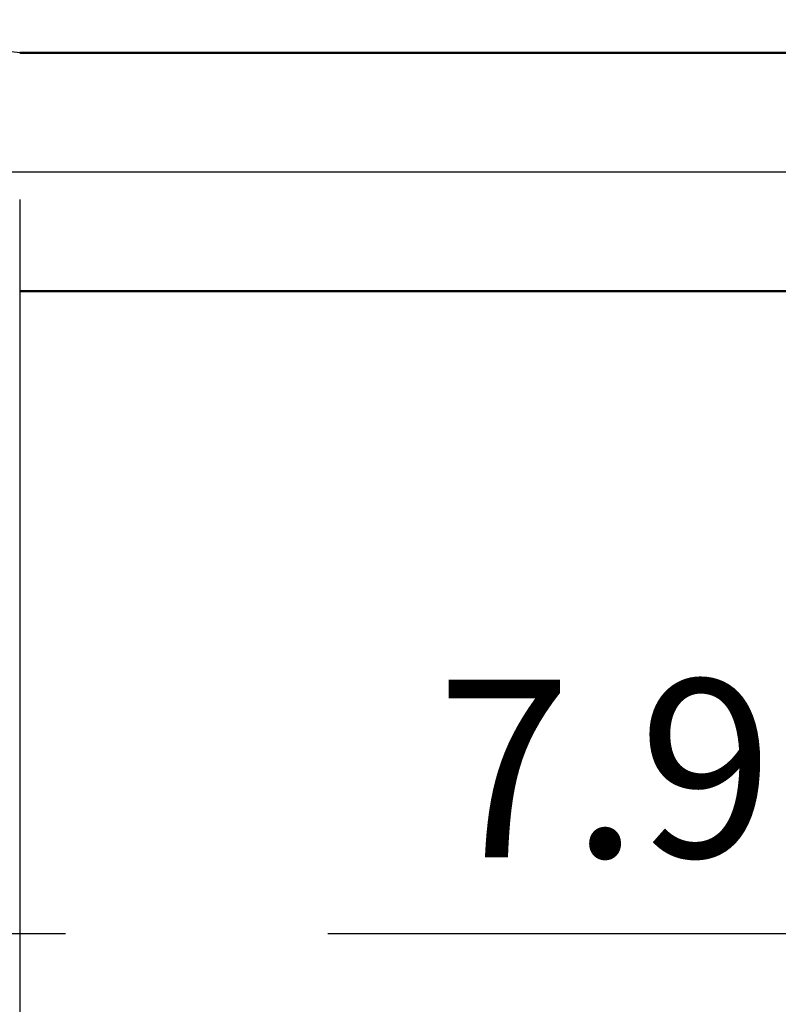
# Model space of a CAD drawing. Units: millimetres. Extents: x -27 to 114, y -36 to 38.
# Drawn here: x 50 to 65, y -16 to 3 of the extents above; entities that cross this region are included whole.
import ezdxf
from ezdxf.enums import TextEntityAlignment as Align

# ---------------------------------------------------------------- set-up
doc = ezdxf.new("R2010")
doc.units = ezdxf.units.MM
doc.header["$LTSCALE"] = 4.4
doc.linetypes.add('LONGDASH_DASH', pattern=[0.85, 0.4, -0.2, 0.05, -0.2])
for name, color, linetype in [('1', 4, 'CONTINUOUS'), ('2', 7, 'CONTINUOUS'), ('4', 2, 'LONGDASH_DASH'), ('NOCUT', 7, 'CONTINUOUS'), ('SK4', 2, 'LONGDASH_DASH')]:
    doc.layers.add(name, color=color, linetype=linetype)
doc.styles.get("Standard").update_dxf_attribs({"font": 'Monospac821 BT'})

msp = doc.modelspace()

# ---------------------------------------------------------------- linework, layer by layer
at = {"layer": '1', "color": 4, "linetype": 'CONTINUOUS', "lineweight": 50}
for p, q in [((50.1, 2.35), (71.725, 2.35)), ((50.1, -2.35), (71.725, -2.35))]:
    msp.add_line(p, q, dxfattribs=at)
at = {"layer": '2', "color": 7, "linetype": 'CONTINUOUS', "lineweight": 25}
for p, q in [((50.1, -0.545), (50.1, -36)), ((25, -15), (51, -15)), ((56.175, -15), (87, -15))]:
    msp.add_line(p, q, dxfattribs=at)
at = {"layer": '4', "color": 2, "linetype": 'LONGDASH_DASH', "lineweight": 25}
msp.add_line((32, 0), (80, 0), dxfattribs=at)
at = {"layer": 'NOCUT', "color": 7, "linetype": 'CONTINUOUS', "lineweight": 25}
for p, q in [((50.1, 2.35), (44, 3)), ((71.725, 2.35), (50.1, 2.35)), ((44, 0), (80, 0))]:
    msp.add_line(p, q, dxfattribs=at)
at = {"layer": 'SK4', "color": 2, "linetype": 'LONGDASH_DASH', "lineweight": 25}
msp.add_line((-6, 0), (86, 0), dxfattribs=at)

# ---------------------------------------------------------------- texts
at = {"layer": '2', "color": 7, "linetype": 'CONTINUOUS', "lineweight": 25}
msp.add_text('7.9', height=3.5, dxfattribs=at).set_placement((61.638, -13.5), align=Align.CENTER)

doc.saveas('drawing.dxf')
